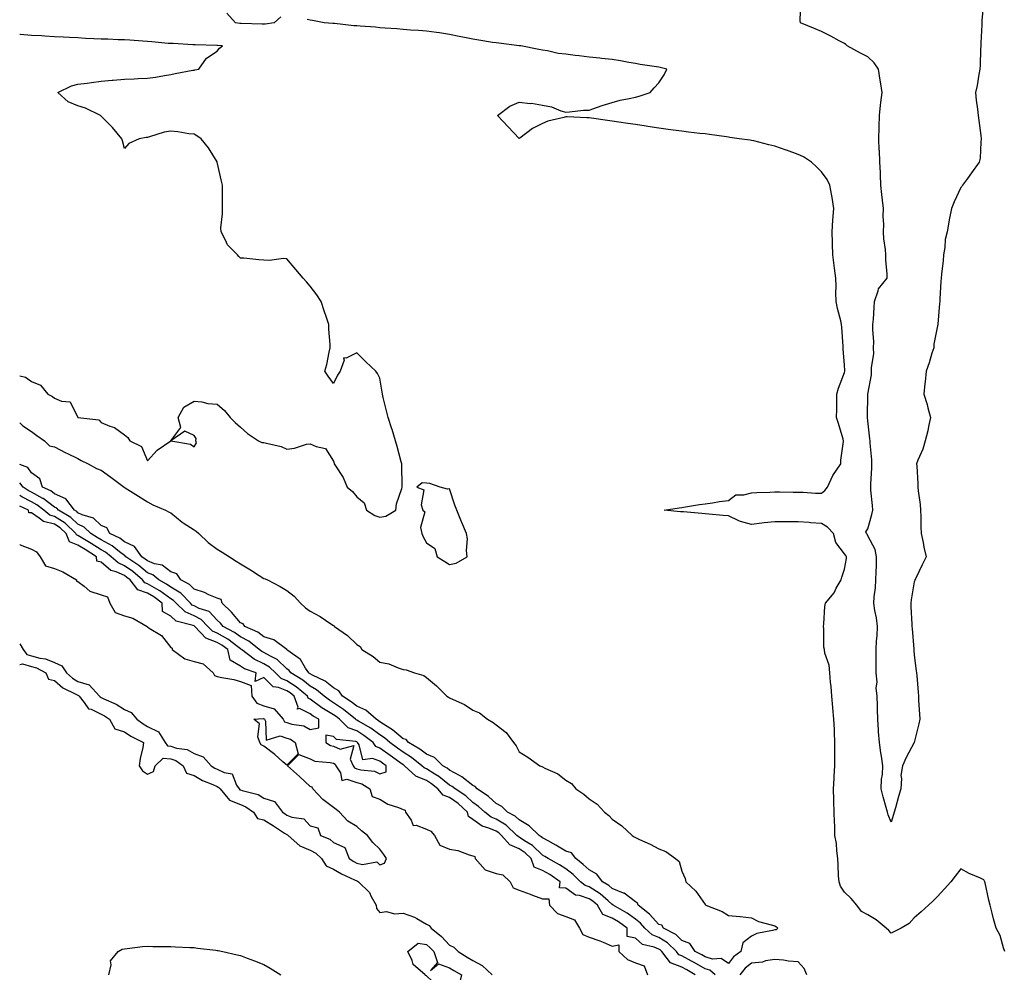
# Model space of a CAD drawing. Units: inches. Extents: x 942083 to 944723, y 7282058 to 7284698.
# Drawn here: x 942083 to 942507, y 7283603 to 7284013 of the extents above; entities that cross this region are included whole.
import ezdxf

# ---------------------------------------------------------------- set-up
doc = ezdxf.new("R2010")
doc.units = ezdxf.units.IN
doc.header["$MEASUREMENT"] = 0
doc.layers.add('Contour_94207282', color=7, linetype='Continuous', true_color=0x593ebd)

msp = doc.modelspace()

# ---------------------------------------------------------------- linework, layer by layer
at = {"layer": 'Contour_94207282'}
for points in [[(942498.02, 7284021.89, 3214), (942497.17, 7284012.8, 3214), (942497.11, 7284011.92, 3214), (942497.07, 7284010.94, 3214), (942496.69, 7284003.28, 3214), (942496.65, 7284001.92, 3214), (942496.54, 7284000.41, 3214), (942496.37, 7283993.6, 3214), (942496.23, 7283991.92, 3214), (942495.77, 7283989.64, 3214), (942495.11, 7283984.86, 3214), (942494.42, 7283981.92, 3214), (942494.67, 7283978.54, 3214), (942495.32, 7283974.65, 3214), (942495.57, 7283971.92, 3214), (942495.88, 7283969.75, 3214), (942496.7, 7283963.27, 3214), (942496.89, 7283961.92, 3214), (942496.67, 7283960.54, 3214), (942496.36, 7283953.61, 3214), (942495.99, 7283951.92, 3214), (942492.74, 7283947.23, 3214), (942490.96, 7283944.83, 3214), (942488.83, 7283941.92, 3214), (942488.52, 7283941.45, 3214), (942488.05, 7283940.95, 3214), (942485.16, 7283934.81, 3214), (942484.05, 7283931.92, 3214), (942483.12, 7283926.99, 3214), (942483.09, 7283926.88, 3214), (942482.22, 7283921.92, 3214), (942481.36, 7283918.61, 3214), (942481.25, 7283915.12, 3214), (942480.69, 7283911.92, 3214), (942480.47, 7283909.5, 3214), (942479.78, 7283903.65, 3214), (942479.62, 7283901.92, 3214), (942479.52, 7283900.45, 3214), (942479.09, 7283892.96, 3214), (942479.02, 7283891.92, 3214), (942478.96, 7283891.01, 3214), (942478.2, 7283882.07, 3214), (942478.19, 7283881.92, 3214), (942478.17, 7283881.8, 3214), (942478.05, 7283881.38, 3214), (942476.53, 7283873.44, 3214), (942476.45, 7283871.92, 3214), (942475.67, 7283869.54, 3214), (942474.51, 7283865.46, 3214), (942473.19, 7283861.92, 3214), (942472.75, 7283857.22, 3214), (942472.66, 7283856.53, 3214), (942472.2, 7283851.92, 3214), (942473.58, 7283847.45, 3214), (942473.86, 7283846.11, 3214), (942474.97, 7283841.92, 3214), (942474.12, 7283837.99, 3214), (942473.84, 7283836.13, 3214), (942472.75, 7283831.92, 3214), (942471.67, 7283828.3, 3214), (942469.63, 7283823.5, 3214), (942469.07, 7283821.92, 3214), (942469.08, 7283820.89, 3214), (942469.57, 7283813.44, 3214), (942469.59, 7283811.92, 3214), (942469.71, 7283810.26, 3214), (942470.62, 7283804.49, 3214), (942470.76, 7283801.92, 3214), (942470.86, 7283799.11, 3214), (942470.94, 7283794.81, 3214), (942471.06, 7283791.92, 3214), (942471.86, 7283788.11, 3214), (942472.15, 7283786.02, 3214), (942473.17, 7283781.92, 3214), (942471.49, 7283778.48, 3214), (942468.53, 7283772.4, 3214), (942468.29, 7283771.92, 3214), (942468.26, 7283771.71, 3214), (942468.05, 7283771.13, 3214), (942466.65, 7283763.32, 3214), (942466.52, 7283761.92, 3214), (942466.51, 7283760.38, 3214), (942467.06, 7283752.91, 3214), (942467.05, 7283751.92, 3214), (942467.1, 7283750.97, 3214), (942467.85, 7283742.12, 3214), (942467.86, 7283741.92, 3214), (942467.86, 7283741.73, 3214), (942468.05, 7283739.52, 3214), (942468.92, 7283732.79, 3214), (942469.04, 7283731.92, 3214), (942469.12, 7283730.85, 3214), (942469.68, 7283723.55, 3214), (942469.81, 7283721.92, 3214), (942469.91, 7283720.06, 3214), (942470.32, 7283714.19, 3214), (942470.43, 7283711.92, 3214), (942470.02, 7283709.95, 3214), (942468.05, 7283701.92, 3214), (942464.54, 7283695.43, 3214), (942463.04, 7283691.92, 3214), (942462.29, 7283687.68, 3214), (942462.58, 7283686.45, 3214), (942462.2, 7283681.92, 3214), (942461.27, 7283678.7, 3214), (942459.93, 7283673.8, 3214), (942459.41, 7283671.92, 3214), (942459.08, 7283670.89, 3214), (942458.05, 7283667.62, 3214), (942456.86, 7283670.73, 3214), (942456.58, 7283671.92, 3214), (942456.01, 7283673.96, 3214), (942454.68, 7283678.55, 3214), (942453.77, 7283681.92, 3214), (942453.88, 7283686.09, 3214), (942454.34, 7283688.21, 3214), (942454.48, 7283691.92, 3214), (942453.9, 7283696.07, 3214), (942453.59, 7283697.46, 3214), (942453.07, 7283701.92, 3214), (942452.71, 7283706.58, 3214), (942452.66, 7283707.31, 3214), (942452.3, 7283711.92, 3214), (942452.22, 7283716.09, 3214), (942452.23, 7283717.74, 3214), (942452.14, 7283721.92, 3214), (942451.59, 7283725.46, 3214), (942452.03, 7283727.94, 3214), (942451.7, 7283731.92, 3214), (942451.67, 7283735.54, 3214), (942451.65, 7283738.32, 3214), (942451.63, 7283741.92, 3214), (942451.85, 7283745.72, 3214), (942452.06, 7283747.91, 3214), (942452.28, 7283751.92, 3214), (942451.79, 7283755.66, 3214), (942451.14, 7283758.83, 3214), (942450.69, 7283761.92, 3214), (942450.85, 7283764.72, 3214), (942451.36, 7283768.61, 3214), (942451.54, 7283771.92, 3214), (942451.59, 7283775.46, 3214), (942451.8, 7283778.17, 3214), (942451.85, 7283781.92, 3214), (942451.16, 7283785.03, 3214), (942448.05, 7283790.99, 3214), (942447.75, 7283791.62, 3214), (942447.53, 7283791.92, 3214), (942447.24, 7283792.73, 3214), (942448.05, 7283793.92, 3214), (942449.85, 7283800.12, 3214), (942450.17, 7283801.92, 3214), (942450.13, 7283804, 3214), (942449.31, 7283810.66, 3214), (942449.28, 7283811.92, 3214), (942449.33, 7283813.2, 3214), (942449.78, 7283820.19, 3214), (942449.84, 7283821.92, 3214), (942449.75, 7283823.62, 3214), (942449.06, 7283830.91, 3214), (942449, 7283831.92, 3214), (942448.88, 7283832.75, 3214), (942448.05, 7283840.45, 3214), (942447.97, 7283841.84, 3214), (942447.96, 7283841.92, 3214), (942447.96, 7283842.01, 3214), (942448.04, 7283851.91, 3214), (942448.04, 7283851.93, 3214), (942448.05, 7283852, 3214), (942449.63, 7283860.34, 3214), (942449.68, 7283861.92, 3214), (942449.63, 7283863.5, 3214), (942450.6, 7283869.37, 3214), (942450.54, 7283871.92, 3214), (942450.57, 7283874.44, 3214), (942450.22, 7283879.75, 3214), (942450.25, 7283881.92, 3214), (942450.43, 7283884.3, 3214), (942450.72, 7283889.25, 3214), (942450.93, 7283891.92, 3214), (942452.55, 7283896.42, 3214), (942452.66, 7283897.31, 3214), (942456.42, 7283901.92, 3214), (942456.37, 7283903.6, 3214), (942455.87, 7283909.74, 3214), (942455.81, 7283911.92, 3214), (942455.66, 7283914.31, 3214), (942454.98, 7283918.85, 3214), (942454.83, 7283921.92, 3214), (942454.89, 7283925.08, 3214), (942454.71, 7283928.58, 3214), (942454.78, 7283931.92, 3214), (942454.44, 7283935.53, 3214), (942454.04, 7283937.91, 3214), (942453.71, 7283941.92, 3214), (942453.51, 7283946.46, 3214), (942453.47, 7283947.34, 3214), (942453.26, 7283951.92, 3214), (942453.01, 7283956.88, 3214), (942453, 7283956.97, 3214), (942452.73, 7283961.92, 3214), (942452.87, 7283966.74, 3214), (942452.88, 7283967.09, 3214), (942453.03, 7283971.92, 3214), (942453.55, 7283976.42, 3214), (942453.71, 7283977.58, 3214), (942454.23, 7283981.92, 3214), (942453.49, 7283986.48, 3214), (942453.36, 7283987.23, 3214), (942452.61, 7283991.92, 3214), (942450.8, 7283994.67, 3214), (942448.05, 7283997.24, 3214), (942444.95, 7283998.82, 3214), (942439.12, 7284001.92, 3214), (942438.63, 7284002.5, 3214), (942438.05, 7284003, 3214), (942435.79, 7284004.18, 3214), (942432.2, 7284006.07, 3214), (942428.05, 7284008.11, 3214), (942425.4, 7284009.27, 3214), (942419.02, 7284011.92, 3214), (942418.97, 7284012.84, 3214), (942419.28, 7284020.69, 3214)], [(942195.47, 7284014.5, 3215), (942192.48, 7284011.92, 3215), (942188.68, 7284011.29, 3215), (942188.05, 7284011.27, 3215), (942187.42, 7284011.29, 3215), (942178.37, 7284011.6, 3215), (942178.05, 7284011.61, 3215), (942177.77, 7284011.64, 3215), (942175.89, 7284011.92, 3215), (942172.19, 7284016.06, 3215)], [(942507.07, 7283611.92, 3215), (942506.46, 7283613.51, 3215), (942504.96, 7283618.83, 3215), (942503.28, 7283621.92, 3215), (942502.14, 7283626.01, 3215), (942501.59, 7283628.38, 3215), (942500.67, 7283631.92, 3215), (942500.12, 7283633.99, 3215), (942498.5, 7283641.47, 3215), (942498.39, 7283641.92, 3215), (942498.3, 7283642.17, 3215), (942498.05, 7283642.74, 3215), (942496.5, 7283643.47, 3215), (942491.63, 7283645.5, 3215), (942488.05, 7283647.56, 3215), (942485.63, 7283644.34, 3215), (942483.77, 7283641.92, 3215), (942481.1, 7283638.87, 3215), (942478.05, 7283635.68, 3215), (942476.2, 7283633.77, 3215), (942474.21, 7283631.92, 3215), (942471, 7283628.97, 3215), (942468.05, 7283626.43, 3215), (942465.91, 7283624.06, 3215), (942462.34, 7283621.92, 3215), (942459.48, 7283620.49, 3215), (942458.05, 7283619.86, 3215), (942457.08, 7283620.95, 3215), (942455.94, 7283621.92, 3215), (942451.65, 7283625.52, 3215), (942448.05, 7283627.76, 3215), (942445.35, 7283629.22, 3215), (942443.31, 7283631.92, 3215), (942440.87, 7283634.74, 3215), (942438.05, 7283637.52, 3215), (942436.23, 7283640.1, 3215), (942435.65, 7283641.92, 3215), (942435.49, 7283644.48, 3215), (942435.33, 7283649.2, 3215), (942435.15, 7283651.92, 3215), (942434.67, 7283655.3, 3215), (942434.54, 7283658.41, 3215), (942433.92, 7283661.92, 3215), (942433.81, 7283666.16, 3215), (942433.73, 7283667.6, 3215), (942433.63, 7283671.92, 3215), (942433.48, 7283676.49, 3215), (942433.44, 7283677.31, 3215), (942433.3, 7283681.92, 3215), (942433.59, 7283686.38, 3215), (942433.62, 7283687.49, 3215), (942433.89, 7283691.92, 3215), (942433.89, 7283696.08, 3215), (942433.91, 7283697.78, 3215), (942433.91, 7283701.92, 3215), (942433.67, 7283706.3, 3215), (942433.65, 7283707.52, 3215), (942433.38, 7283711.92, 3215), (942433.02, 7283716.89, 3215), (942433.01, 7283716.96, 3215), (942432.6, 7283721.92, 3215), (942432.21, 7283726.08, 3215), (942432.05, 7283727.92, 3215), (942431.67, 7283731.92, 3215), (942431.4, 7283735.27, 3215), (942429.55, 7283740.42, 3215), (942429.35, 7283741.92, 3215), (942429.16, 7283743.03, 3215), (942429.14, 7283750.83, 3215), (942429.01, 7283751.92, 3215), (942429.16, 7283753.03, 3215), (942429.53, 7283760.44, 3215), (942429.78, 7283761.92, 3215), (942433.52, 7283766.45, 3215), (942434.5, 7283768.37, 3215), (942436.56, 7283771.92, 3215), (942436.89, 7283773.08, 3215), (942438.05, 7283776.59, 3215), (942438.82, 7283781.15, 3215), (942438.92, 7283781.92, 3215), (942438.61, 7283782.48, 3215), (942438.05, 7283783.24, 3215), (942434.22, 7283788.09, 3215), (942433.26, 7283791.92, 3215), (942430.76, 7283794.63, 3215), (942428.05, 7283796.23, 3215), (942423.37, 7283796.6, 3215), (942422.79, 7283796.66, 3215), (942418.05, 7283797.01, 3215), (942413.12, 7283796.99, 3215), (942412.97, 7283797, 3215), (942408.05, 7283796.97, 3215), (942403.39, 7283796.58, 3215), (942402.46, 7283796.33, 3215), (942398.05, 7283795.82, 3215), (942393.18, 7283797.05, 3215), (942392.51, 7283797.46, 3215), (942388.05, 7283799.52, 3215), (942385.82, 7283799.69, 3215), (942379.64, 7283800.33, 3215), (942378.05, 7283800.46, 3215), (942376.67, 7283800.54, 3215), (942368.72, 7283801.25, 3215), (942368.05, 7283801.29, 3215), (942367.46, 7283801.33, 3215), (942360.34, 7283801.92, 3215), (942366.91, 7283803.06, 3215), (942368.05, 7283803.19, 3215), (942369.51, 7283803.38, 3215), (942375.55, 7283804.42, 3215), (942378.05, 7283804.69, 3215), (942381.27, 7283805.14, 3215), (942384.26, 7283805.71, 3215), (942388.05, 7283806.19, 3215), (942391.31, 7283808.66, 3215), (942394.68, 7283808.55, 3215), (942398.05, 7283809.52, 3215), (942400.33, 7283809.64, 3215), (942405.89, 7283809.76, 3215), (942408.05, 7283809.87, 3215), (942410.04, 7283809.93, 3215), (942415.87, 7283809.74, 3215), (942418.05, 7283809.79, 3215), (942420.2, 7283809.77, 3215), (942425.51, 7283809.38, 3215), (942428.05, 7283809.36, 3215), (942429.54, 7283810.43, 3215), (942430.72, 7283811.92, 3215), (942432.99, 7283816.86, 3215), (942433.02, 7283816.95, 3215), (942436.48, 7283821.92, 3215), (942436.46, 7283823.51, 3215), (942437.64, 7283831.51, 3215), (942437.64, 7283831.92, 3215), (942437.45, 7283832.52, 3215), (942435.47, 7283839.34, 3215), (942434.64, 7283841.92, 3215), (942434.68, 7283845.29, 3215), (942434.69, 7283848.56, 3215), (942434.73, 7283851.92, 3215), (942435.5, 7283854.47, 3215), (942438.05, 7283861.23, 3215), (942438.14, 7283861.83, 3215), (942438.15, 7283861.92, 3215), (942438.16, 7283862.03, 3215), (942438.05, 7283864.6, 3215), (942437.46, 7283871.33, 3215), (942437.5, 7283871.92, 3215), (942437.44, 7283872.53, 3215), (942436.89, 7283880.76, 3215), (942436.76, 7283881.92, 3215), (942436.41, 7283883.56, 3215), (942434.99, 7283888.86, 3215), (942434.42, 7283891.92, 3215), (942434.34, 7283895.63, 3215), (942434.43, 7283898.3, 3215), (942434.34, 7283901.92, 3215), (942433.73, 7283906.24, 3215), (942433.5, 7283907.37, 3215), (942432.95, 7283911.92, 3215), (942432.84, 7283916.71, 3215), (942432.78, 7283917.19, 3215), (942432.65, 7283921.92, 3215), (942433.05, 7283926.92, 3215), (942433.46, 7283931.92, 3215), (942432.72, 7283936.59, 3215), (942432.55, 7283937.42, 3215), (942431.76, 7283941.92, 3215), (942430.56, 7283944.43, 3215), (942428.05, 7283947.75, 3215), (942426, 7283949.87, 3215), (942423.77, 7283951.92, 3215), (942420.34, 7283954.21, 3215), (942418.05, 7283955.2, 3215), (942413.12, 7283956.99, 3215), (942412.92, 7283957.05, 3215), (942408.05, 7283958.77, 3215), (942405.46, 7283959.33, 3215), (942398.97, 7283961, 3215), (942398.05, 7283961.22, 3215), (942397.42, 7283961.3, 3215), (942392.66, 7283961.92, 3215), (942388.68, 7283962.55, 3215), (942388.05, 7283962.59, 3215), (942387.26, 7283962.71, 3215), (942379.86, 7283963.73, 3215), (942378.05, 7283963.99, 3215), (942375.7, 7283964.27, 3215), (942370.93, 7283964.8, 3215), (942368.05, 7283965.17, 3215), (942364.29, 7283965.68, 3215), (942362.09, 7283965.96, 3215), (942358.05, 7283966.5, 3215), (942353.37, 7283967.24, 3215), (942352.64, 7283967.33, 3215), (942348.05, 7283968.01, 3215), (942344.69, 7283968.56, 3215), (942340.85, 7283969.12, 3215), (942338.05, 7283969.57, 3215), (942335.98, 7283969.85, 3215), (942329.17, 7283970.8, 3215), (942328.05, 7283970.95, 3215), (942327.1, 7283970.97, 3215), (942318.62, 7283971.35, 3215), (942318.05, 7283971.37, 3215), (942317.22, 7283971.09, 3215), (942310.39, 7283969.58, 3215), (942308.05, 7283968.44, 3215), (942303.68, 7283966.29, 3215), (942298.26, 7283962.13, 3215), (942298.05, 7283961.98, 3215), (942293.25, 7283967.12, 3215), (942288.69, 7283971.92, 3215), (942294.01, 7283975.96, 3215), (942298.05, 7283977.76, 3215), (942302.78, 7283977.19, 3215), (942303.35, 7283977.22, 3215), (942308.05, 7283976.36, 3215), (942311.84, 7283975.71, 3215), (942315.98, 7283973.99, 3215), (942318.05, 7283973.44, 3215), (942319.64, 7283973.51, 3215), (942325.74, 7283974.23, 3215), (942328.05, 7283974.31, 3215), (942331.65, 7283975.52, 3215), (942333.74, 7283976.23, 3215), (942338.05, 7283977.62, 3215), (942341.43, 7283978.54, 3215), (942345.39, 7283979.26, 3215), (942348.05, 7283979.9, 3215), (942349.62, 7283980.35, 3215), (942354.32, 7283981.92, 3215), (942356.06, 7283983.91, 3215), (942358.05, 7283985.98, 3215), (942360.45, 7283989.52, 3215), (942361.56, 7283991.92, 3215), (942358.73, 7283992.6, 3215), (942358.05, 7283992.74, 3215), (942357.03, 7283992.94, 3215), (942350.07, 7283993.94, 3215), (942348.05, 7283994.37, 3215), (942345.15, 7283994.82, 3215), (942341.65, 7283995.52, 3215), (942338.05, 7283996.01, 3215), (942333.45, 7283996.52, 3215), (942332.71, 7283996.58, 3215), (942328.05, 7283997.13, 3215), (942323.76, 7283997.63, 3215), (942322.15, 7283997.82, 3215), (942318.05, 7283998.31, 3215), (942314.84, 7283998.71, 3215), (942310.21, 7283999.76, 3215), (942308.05, 7284000.07, 3215), (942306.52, 7284000.39, 3215), (942298.65, 7284001.92, 3215), (942298.12, 7284001.99, 3215), (942298.05, 7284002, 3215), (942297.96, 7284002.01, 3215), (942289.2, 7284003.07, 3215), (942288.05, 7284003.19, 3215), (942286.56, 7284003.41, 3215), (942280.58, 7284004.45, 3215), (942278.05, 7284004.81, 3215), (942274.44, 7284005.53, 3215), (942272.15, 7284006.02, 3215), (942268.05, 7284006.81, 3215), (942263.63, 7284007.5, 3215), (942262.34, 7284007.63, 3215), (942258.05, 7284008.25, 3215), (942254.7, 7284008.57, 3215), (942251.21, 7284008.76, 3215), (942248.05, 7284009.04, 3215), (942245.38, 7284009.25, 3215), (942240.37, 7284009.6, 3215), (942238.05, 7284009.77, 3215), (942236.09, 7284009.96, 3215), (942229.58, 7284010.39, 3215), (942228.05, 7284010.52, 3215), (942226.77, 7284010.64, 3215), (942218.43, 7284011.54, 3215), (942218.05, 7284011.57, 3215), (942217.74, 7284011.61, 3215), (942214.09, 7284011.92, 3215), (942208.97, 7284012.84, 3215), (942208.05, 7284013.02, 3215), (942206.68, 7284013.29, 3215)], [(942083, 7283859.78, 3216), (942085.46, 7283859.33, 3216), (942088.05, 7283857.36, 3216), (942091.92, 7283855.79, 3216), (942095.16, 7283851.92, 3216), (942097.09, 7283850.96, 3216), (942098.05, 7283850.24, 3216), (942101.06, 7283848.91, 3216), (942104.73, 7283848.6, 3216), (942108.02, 7283841.95, 3216), (942108.06, 7283841.91, 3216), (942117.08, 7283840.95, 3216), (942118.05, 7283839.76, 3216), (942121.83, 7283838.14, 3216), (942123.74, 7283837.61, 3216), (942128.05, 7283834.4, 3216), (942129.48, 7283833.35, 3216), (942130.39, 7283831.92, 3216), (942135.5, 7283829.37, 3216), (942138.05, 7283823.2, 3216), (942142.13, 7283827.84, 3216), (942148.05, 7283831.92, 3216), (942156.48, 7283830.35, 3216), (942158.05, 7283829.31, 3216), (942159.04, 7283830.93, 3216), (942158.83, 7283831.92, 3216), (942158.93, 7283832.8, 3216), (942158.05, 7283834.11, 3216), (942154.02, 7283835.95, 3216), (942148.05, 7283831.92, 3216), (942152.42, 7283837.55, 3216), (942151.18, 7283841.92, 3216), (942153.59, 7283846.38, 3216), (942158.05, 7283848.89, 3216), (942161.36, 7283848.61, 3216), (942164.01, 7283847.88, 3216), (942168.05, 7283847.64, 3216), (942171.11, 7283844.98, 3216), (942173.63, 7283841.92, 3216), (942175.81, 7283839.68, 3216), (942178.05, 7283837.76, 3216), (942181.11, 7283834.98, 3216), (942185.79, 7283831.92, 3216), (942187.26, 7283831.13, 3216), (942188.05, 7283831.14, 3216), (942189.18, 7283830.79, 3216), (942195.48, 7283829.35, 3216), (942198.05, 7283828.32, 3216), (942201.34, 7283828.63, 3216), (942206.49, 7283830.36, 3216), (942208.05, 7283830.59, 3216), (942210.61, 7283829.36, 3216), (942214.68, 7283828.55, 3216), (942218.05, 7283823.07, 3216), (942218.37, 7283822.24, 3216), (942218.39, 7283821.92, 3216), (942218.88, 7283821.09, 3216), (942222.19, 7283816.06, 3216), (942223.95, 7283811.92, 3216), (942226.23, 7283810.1, 3216), (942228.05, 7283807.69, 3216), (942231.26, 7283805.13, 3216), (942232.34, 7283801.92, 3216), (942235.86, 7283799.73, 3216), (942238.05, 7283798.92, 3216), (942240.54, 7283799.43, 3216), (942244.96, 7283801.92, 3216), (942245.24, 7283804.73, 3216), (942247.52, 7283811.39, 3216), (942247.61, 7283811.92, 3216), (942247.58, 7283812.39, 3216), (942247.47, 7283821.34, 3216), (942247.44, 7283821.92, 3216), (942247.22, 7283822.75, 3216), (942245.5, 7283829.37, 3216), (942244.8, 7283831.92, 3216), (942243.29, 7283836.68, 3216), (942243.19, 7283837.06, 3216), (942241.59, 7283841.92, 3216), (942240.9, 7283844.77, 3216), (942239.51, 7283850.46, 3216), (942239.14, 7283851.92, 3216), (942238.99, 7283852.86, 3216), (942238.05, 7283858.8, 3216), (942237.03, 7283860.9, 3216), (942236.26, 7283861.92, 3216), (942232.03, 7283865.9, 3216), (942228.05, 7283869.8, 3216), (942223.58, 7283867.45, 3216), (942222.32, 7283867.65, 3216), (942222.68, 7283866.55, 3216), (942220.93, 7283861.92, 3216), (942219.77, 7283860.2, 3216), (942218.05, 7283856.54, 3216), (942215.81, 7283859.68, 3216), (942214.3, 7283861.92, 3216), (942215.21, 7283864.76, 3216), (942216.17, 7283870.04, 3216), (942216.66, 7283871.92, 3216), (942216.67, 7283873.3, 3216), (942216.02, 7283879.89, 3216), (942216.02, 7283881.92, 3216), (942215.02, 7283884.95, 3216), (942213.99, 7283887.86, 3216), (942212.79, 7283891.92, 3216), (942210.92, 7283894.79, 3216), (942208.05, 7283898.4, 3216), (942206.41, 7283900.28, 3216), (942205.01, 7283901.92, 3216), (942201.8, 7283905.67, 3216), (942198.05, 7283910.25, 3216), (942196.55, 7283910.42, 3216), (942190.52, 7283909.45, 3216), (942188.05, 7283909.63, 3216), (942185.87, 7283909.74, 3216), (942179.51, 7283910.46, 3216), (942178.05, 7283910.56, 3216), (942177.34, 7283911.21, 3216), (942176.75, 7283911.92, 3216), (942172.45, 7283916.32, 3216), (942171.65, 7283918.32, 3216), (942169.72, 7283921.92, 3216), (942169.64, 7283923.51, 3216), (942170.36, 7283929.61, 3216), (942170.29, 7283931.92, 3216), (942170.26, 7283934.13, 3216), (942170.31, 7283939.66, 3216), (942170.28, 7283941.92, 3216), (942169.86, 7283943.73, 3216), (942168.05, 7283951.81, 3216), (942168.03, 7283951.9, 3216), (942167.98, 7283951.99, 3216), (942164.2, 7283958.07, 3216), (942161.17, 7283961.92, 3216), (942159.29, 7283963.16, 3216), (942158.05, 7283963.85, 3216), (942155.84, 7283964.13, 3216), (942151.02, 7283964.89, 3216), (942148.05, 7283965.23, 3216), (942145.23, 7283964.74, 3216), (942138.86, 7283962.73, 3216), (942138.05, 7283962.55, 3216), (942137.45, 7283962.52, 3216), (942134.43, 7283961.92, 3216), (942130.04, 7283959.93, 3216), (942128.05, 7283957.7, 3216), (942127.2, 7283961.07, 3216), (942126.95, 7283961.92, 3216), (942122.88, 7283966.75, 3216), (942118.05, 7283971.73, 3216), (942117.93, 7283971.8, 3216), (942117.72, 7283971.92, 3216), (942111.27, 7283975.14, 3216), (942108.05, 7283976.12, 3216), (942103.92, 7283977.79, 3216), (942099.48, 7283981.92, 3216), (942105.31, 7283984.66, 3216), (942108.05, 7283985.43, 3216), (942112.06, 7283985.93, 3216), (942113.85, 7283986.12, 3216), (942118.05, 7283986.67, 3216), (942122.85, 7283987.12, 3216), (942123.27, 7283987.14, 3216), (942128.05, 7283987.58, 3216), (942132.23, 7283987.74, 3216), (942134.01, 7283987.88, 3216), (942138.05, 7283988.04, 3216), (942141.46, 7283988.51, 3216), (942145.37, 7283989.24, 3216), (942148.05, 7283989.64, 3216), (942149.98, 7283989.99, 3216), (942157.56, 7283991.43, 3216), (942158.05, 7283991.52, 3216), (942158.39, 7283991.58, 3216), (942160.13, 7283991.92, 3216), (942163.38, 7283996.59, 3216), (942168.05, 7283999.69, 3216), (942168.99, 7284000.98, 3216), (942170.31, 7284001.92, 3216), (942168.21, 7284002.08, 3216), (942168.05, 7284002.1, 3216), (942167.87, 7284002.1, 3216), (942158.48, 7284002.35, 3216), (942158.05, 7284002.35, 3216), (942157.58, 7284002.39, 3216), (942149.03, 7284002.9, 3216), (942148.05, 7284002.99, 3216), (942146.95, 7284003.02, 3216), (942139.85, 7284003.72, 3216), (942138.05, 7284003.76, 3216), (942136.02, 7284003.95, 3216), (942130.47, 7284004.34, 3216), (942128.05, 7284004.58, 3216), (942125.38, 7284004.59, 3216), (942120.94, 7284004.81, 3216), (942118.05, 7284004.82, 3216), (942114.96, 7284005.01, 3216), (942111.28, 7284005.15, 3216), (942108.05, 7284005.36, 3216), (942104.4, 7284005.57, 3216), (942101.81, 7284005.68, 3216), (942098.05, 7284005.9, 3216), (942093.83, 7284006.14, 3216), (942092.36, 7284006.23, 3216), (942088.05, 7284006.47, 3216), (942083.16, 7284006.81, 3216), (942083, 7284006.81, 3216)], [(942083, 7283839.59, 3215), (942084.4, 7283838.27, 3215), (942088.05, 7283835.8, 3215), (942090.32, 7283834.19, 3215), (942093.72, 7283831.92, 3215), (942095.81, 7283829.68, 3215), (942098.05, 7283829.23, 3215), (942102.87, 7283826.74, 3215), (942103.53, 7283826.44, 3215), (942108.05, 7283824.27, 3215), (942109.51, 7283823.38, 3215), (942112.53, 7283821.92, 3215), (942116.13, 7283820, 3215), (942118.05, 7283819.25, 3215), (942122.28, 7283816.15, 3215), (942127.92, 7283811.92, 3215), (942127.97, 7283811.84, 3215), (942128.05, 7283811.79, 3215), (942128.38, 7283811.59, 3215), (942134.1, 7283807.97, 3215), (942138.05, 7283805.57, 3215), (942140.37, 7283804.24, 3215), (942145.69, 7283801.92, 3215), (942147.29, 7283801.16, 3215), (942148.05, 7283800.79, 3215), (942152.95, 7283796.82, 3215), (942153.43, 7283796.54, 3215), (942158.05, 7283793.54, 3215), (942159.03, 7283792.9, 3215), (942160.1, 7283791.92, 3215), (942164.19, 7283788.06, 3215), (942168.05, 7283785.22, 3215), (942170.09, 7283783.96, 3215), (942173.33, 7283781.92, 3215), (942176.2, 7283780.07, 3215), (942178.05, 7283778.92, 3215), (942182.37, 7283776.24, 3215), (942186.12, 7283773.85, 3215), (942188.05, 7283772.63, 3215), (942188.6, 7283772.47, 3215), (942189.69, 7283771.92, 3215), (942195.18, 7283769.05, 3215), (942198.05, 7283767.4, 3215), (942201.07, 7283764.94, 3215), (942203.87, 7283761.92, 3215), (942206.06, 7283759.93, 3215), (942208.05, 7283758.56, 3215), (942212.27, 7283756.14, 3215), (942216.94, 7283753.03, 3215), (942218.05, 7283752.31, 3215), (942218.32, 7283752.19, 3215), (942218.52, 7283751.92, 3215), (942224.13, 7283748, 3215), (942228.05, 7283744.15, 3215), (942229.48, 7283743.35, 3215), (942230.2, 7283741.92, 3215), (942235.1, 7283738.97, 3215), (942238.05, 7283736.52, 3215), (942241.89, 7283735.76, 3215), (942245.94, 7283734.03, 3215), (942248.05, 7283733.41, 3215), (942249.36, 7283733.23, 3215), (942252.95, 7283731.92, 3215), (942256.99, 7283730.86, 3215), (942258.05, 7283729.92, 3215), (942262.42, 7283726.29, 3215), (942266.82, 7283721.92, 3215), (942267.6, 7283721.47, 3215), (942268.05, 7283721.17, 3215), (942269.58, 7283720.39, 3215), (942274.41, 7283718.28, 3215), (942278.05, 7283715.82, 3215), (942280.91, 7283714.78, 3215), (942284.38, 7283711.92, 3215), (942286.73, 7283710.6, 3215), (942288.05, 7283709.59, 3215), (942292.35, 7283706.22, 3215), (942295.52, 7283701.92, 3215), (942296.66, 7283700.53, 3215), (942298.05, 7283697.96, 3215), (942301.69, 7283695.56, 3215), (942306.83, 7283691.92, 3215), (942307.77, 7283691.64, 3215), (942308.05, 7283691.45, 3215), (942309.06, 7283690.91, 3215), (942314.61, 7283688.48, 3215), (942318.05, 7283685.74, 3215), (942320.44, 7283684.31, 3215), (942322.42, 7283681.92, 3215), (942325.88, 7283679.75, 3215), (942328.05, 7283677.63, 3215), (942331.56, 7283675.43, 3215), (942334.7, 7283671.92, 3215), (942336.6, 7283670.47, 3215), (942338.05, 7283668.96, 3215), (942342.21, 7283666.08, 3215), (942346.63, 7283661.92, 3215), (942347.51, 7283661.38, 3215), (942348.05, 7283660.99, 3215), (942349.81, 7283660.16, 3215), (942354.31, 7283658.18, 3215), (942358.05, 7283656.21, 3215), (942361.1, 7283654.97, 3215), (942365.21, 7283651.92, 3215), (942366.83, 7283650.7, 3215), (942368.05, 7283646.55, 3215), (942369.5, 7283643.37, 3215), (942369.79, 7283641.92, 3215), (942374.08, 7283637.95, 3215), (942378.05, 7283632.14, 3215), (942378.21, 7283632.08, 3215), (942378.39, 7283631.92, 3215), (942385.35, 7283629.22, 3215), (942388.05, 7283627.49, 3215), (942393.02, 7283626.95, 3215), (942393.07, 7283626.94, 3215), (942398.05, 7283626.37, 3215), (942401.05, 7283624.92, 3215), (942406.49, 7283623.48, 3215), (942408.05, 7283622.93, 3215), (942408.73, 7283622.6, 3215), (942409.39, 7283621.92, 3215), (942408.64, 7283621.33, 3215), (942408.05, 7283621.26, 3215), (942407.05, 7283620.92, 3215), (942400.31, 7283619.66, 3215), (942398.05, 7283618.48, 3215), (942394.32, 7283615.65, 3215), (942393.39, 7283611.92, 3215), (942390.27, 7283609.7, 3215), (942388.05, 7283606.79, 3215)], [(942388.05, 7283606.79, 3215), (942384.99, 7283608.86, 3215), (942381.27, 7283608.7, 3215), (942378.05, 7283609.57, 3215), (942376.57, 7283610.44, 3215), (942373.78, 7283611.92, 3215), (942371.49, 7283615.36, 3215), (942368.05, 7283616.66, 3215), (942365.35, 7283619.22, 3215), (942360.1, 7283621.92, 3215), (942359.4, 7283623.27, 3215), (942358.05, 7283623.59, 3215), (942354.13, 7283628, 3215), (942349.14, 7283631.92, 3215), (942348.88, 7283632.75, 3215), (942348.05, 7283633.27, 3215), (942343.12, 7283636.99, 3215), (942342.93, 7283637.04, 3215), (942338.05, 7283639.06, 3215), (942336.52, 7283640.39, 3215), (942333.87, 7283641.92, 3215), (942331.36, 7283645.23, 3215), (942328.05, 7283647.07, 3215), (942325.55, 7283649.42, 3215), (942322.34, 7283651.92, 3215), (942320.51, 7283654.38, 3215), (942318.05, 7283655.18, 3215), (942313.82, 7283657.69, 3215), (942310.44, 7283659.53, 3215), (942308.05, 7283660.86, 3215), (942307.51, 7283661.38, 3215), (942306.62, 7283661.92, 3215), (942302.24, 7283666.11, 3215), (942298.05, 7283668.61, 3215), (942296.32, 7283670.19, 3215), (942292.97, 7283671.92, 3215), (942290.57, 7283674.44, 3215), (942288.05, 7283675.69, 3215), (942284.84, 7283678.71, 3215), (942279.84, 7283681.92, 3215), (942279.11, 7283682.98, 3215), (942278.05, 7283683.37, 3215), (942273.35, 7283687.22, 3215), (942272.27, 7283687.7, 3215), (942268.05, 7283689.96, 3215), (942266.96, 7283690.83, 3215), (942265.08, 7283691.92, 3215), (942261.55, 7283695.42, 3215), (942258.05, 7283696.85, 3215), (942255.21, 7283699.08, 3215), (942250.34, 7283701.92, 3215), (942249.31, 7283703.18, 3215), (942248.05, 7283703.55, 3215), (942243.52, 7283707.39, 3215), (942241.1, 7283708.87, 3215), (942238.05, 7283710.88, 3215), (942237.45, 7283711.32, 3215), (942236.41, 7283711.92, 3215), (942231.92, 7283715.79, 3215), (942228.05, 7283717.58, 3215), (942225.63, 7283719.5, 3215), (942221.96, 7283721.92, 3215), (942220.34, 7283724.21, 3215), (942218.05, 7283725.41, 3215), (942214.44, 7283728.31, 3215), (942209.05, 7283730.92, 3215), (942208.05, 7283731.48, 3215), (942207.81, 7283731.68, 3215), (942207.42, 7283731.92, 3215), (942206, 7283733.97, 3215), (942203.82, 7283737.69, 3215), (942198.42, 7283741.55, 3215), (942198.05, 7283741.84, 3215), (942198.01, 7283741.88, 3215), (942197.92, 7283741.92, 3215), (942192.32, 7283746.19, 3215), (942188.05, 7283747.5, 3215), (942185.54, 7283749.41, 3215), (942179.92, 7283751.92, 3215), (942179.24, 7283753.11, 3215), (942178.05, 7283753.44, 3215), (942174.17, 7283758.04, 3215), (942170.17, 7283761.92, 3215), (942169.66, 7283763.53, 3215), (942168.05, 7283764.03, 3215), (942164.37, 7283765.6, 3215), (942162.6, 7283766.47, 3215), (942158.05, 7283768.02, 3215), (942156.14, 7283770.01, 3215), (942152.43, 7283771.92, 3215), (942150.67, 7283774.54, 3215), (942148.05, 7283775.47, 3215), (942144.37, 7283778.24, 3215), (942141.05, 7283778.92, 3215), (942138.05, 7283780.1, 3215), (942137.06, 7283780.93, 3215), (942135.57, 7283781.92, 3215), (942132.48, 7283786.35, 3215), (942128.05, 7283788.39, 3215), (942126.05, 7283789.92, 3215), (942121.78, 7283791.92, 3215), (942120.57, 7283794.44, 3215), (942118.05, 7283795.41, 3215), (942114.7, 7283798.57, 3215), (942109.96, 7283800.01, 3215), (942108.05, 7283800.91, 3215), (942107.53, 7283801.4, 3215), (942106.65, 7283801.92, 3215), (942102.93, 7283806.8, 3215), (942098.05, 7283809.02, 3215), (942096.4, 7283810.27, 3215), (942092.83, 7283811.92, 3215), (942091.64, 7283815.51, 3215), (942088.05, 7283818.13, 3215), (942086.46, 7283820.33, 3215), (942083, 7283821.65, 3215)], [(942382.4, 7283601.92, 3216), (942380, 7283603.87, 3216), (942378.05, 7283604.4, 3216), (942373.31, 7283607.18, 3216), (942372.19, 7283607.78, 3216), (942368.05, 7283610.05, 3216), (942366.67, 7283610.54, 3216), (942365.64, 7283611.92, 3216), (942361.78, 7283615.65, 3216), (942358.05, 7283617.9, 3216), (942355.23, 7283619.1, 3216), (942352.14, 7283621.92, 3216), (942350.2, 7283624.07, 3216), (942348.05, 7283625.82, 3216), (942344.51, 7283628.38, 3216), (942338.44, 7283631.92, 3216), (942338.23, 7283632.1, 3216), (942338.05, 7283632.17, 3216), (942336.25, 7283633.72, 3216), (942332.84, 7283636.71, 3216), (942328.05, 7283639.76, 3216), (942326.43, 7283640.3, 3216), (942324.43, 7283641.92, 3216), (942321.16, 7283645.03, 3216), (942318.05, 7283647.49, 3216), (942315.41, 7283649.28, 3216), (942310.51, 7283651.92, 3216), (942308.98, 7283652.85, 3216), (942308.05, 7283653.37, 3216), (942303.74, 7283657.61, 3216), (942300.31, 7283659.66, 3216), (942298.05, 7283661.16, 3216), (942297.52, 7283661.39, 3216), (942297.05, 7283661.92, 3216), (942292.4, 7283666.27, 3216), (942288.05, 7283668.87, 3216), (942285.92, 7283669.79, 3216), (942283.14, 7283671.92, 3216), (942280.52, 7283674.39, 3216), (942278.05, 7283676.1, 3216), (942275.05, 7283678.92, 3216), (942270.41, 7283681.92, 3216), (942269.14, 7283683.01, 3216), (942268.05, 7283683.6, 3216), (942263.42, 7283687.29, 3216), (942261.64, 7283688.33, 3216), (942258.05, 7283690.58, 3216), (942257.1, 7283690.97, 3216), (942256.06, 7283691.92, 3216), (942251.62, 7283695.49, 3216), (942248.05, 7283697.73, 3216), (942245.6, 7283699.47, 3216), (942242.33, 7283701.92, 3216), (942240.03, 7283703.9, 3216), (942238.05, 7283705.21, 3216), (942234.18, 7283708.05, 3216), (942228.84, 7283711.13, 3216), (942228.05, 7283711.62, 3216), (942227.83, 7283711.7, 3216), (942227.59, 7283711.92, 3216), (942222.31, 7283716.18, 3216), (942218.05, 7283719.09, 3216), (942216.29, 7283720.16, 3216), (942214, 7283721.92, 3216), (942210.76, 7283724.63, 3216), (942208.05, 7283726.15, 3216), (942204.86, 7283728.73, 3216), (942199.7, 7283731.92, 3216), (942199.03, 7283732.9, 3216), (942198.05, 7283733.67, 3216), (942193.84, 7283737.71, 3216), (942190.89, 7283739.08, 3216), (942188.05, 7283740.7, 3216), (942187.21, 7283741.08, 3216), (942186.13, 7283741.92, 3216), (942181.64, 7283745.51, 3216), (942178.05, 7283747.43, 3216), (942175.47, 7283749.34, 3216), (942170.59, 7283751.92, 3216), (942169.42, 7283753.29, 3216), (942168.05, 7283754.62, 3216), (942164.5, 7283758.37, 3216), (942160.31, 7283759.66, 3216), (942158.05, 7283760.78, 3216), (942157.26, 7283761.13, 3216), (942156.45, 7283761.92, 3216), (942152.31, 7283766.18, 3216), (942148.05, 7283768.79, 3216), (942146.22, 7283770.09, 3216), (942142.94, 7283771.92, 3216), (942140.27, 7283774.14, 3216), (942138.05, 7283775.01, 3216), (942134.29, 7283778.16, 3216), (942128.64, 7283781.92, 3216), (942128.39, 7283782.26, 3216), (942128.05, 7283782.42, 3216), (942125.93, 7283784.04, 3216), (942122.74, 7283786.61, 3216), (942118.05, 7283789.16, 3216), (942116.35, 7283790.22, 3216), (942113.57, 7283791.92, 3216), (942110.76, 7283794.63, 3216), (942108.05, 7283795.91, 3216), (942104.97, 7283798.84, 3216), (942099.64, 7283801.92, 3216), (942098.96, 7283802.83, 3216), (942098.05, 7283803.24, 3216), (942093.11, 7283806.98, 3216), (942092.9, 7283807.07, 3216), (942088.05, 7283809.68, 3216), (942086.58, 7283810.45, 3216), (942084.54, 7283811.92, 3216), (942083, 7283813.8, 3216)], [(942373.74, 7283601.92, 3217), (942370.19, 7283604.06, 3217), (942368.05, 7283605.23, 3217), (942363.12, 7283606.99, 3217), (942359.44, 7283611.92, 3217), (942358.73, 7283612.6, 3217), (942358.05, 7283613, 3217), (942356.16, 7283613.81, 3217), (942351.1, 7283614.97, 3217), (942348.05, 7283617.62, 3217), (942344.47, 7283618.34, 3217), (942344.47, 7283621.92, 3217), (942340.8, 7283624.67, 3217), (942338.05, 7283626.35, 3217), (942333.93, 7283627.8, 3217), (942331.63, 7283631.92, 3217), (942329.73, 7283633.6, 3217), (942328.05, 7283634.66, 3217), (942323.95, 7283636.02, 3217), (942322.3, 7283636.17, 3217), (942318.05, 7283639.16, 3217), (942315.41, 7283639.28, 3217), (942315.58, 7283641.92, 3217), (942311.17, 7283645.04, 3217), (942308.05, 7283646.83, 3217), (942304.41, 7283648.28, 3217), (942303.12, 7283651.92, 3217), (942300.57, 7283654.44, 3217), (942298.05, 7283656.11, 3217), (942294, 7283657.87, 3217), (942290.39, 7283661.92, 3217), (942289.18, 7283663.05, 3217), (942288.05, 7283663.73, 3217), (942284.87, 7283665.1, 3217), (942282.07, 7283665.94, 3217), (942278.05, 7283668.74, 3217), (942276.15, 7283670.02, 3217), (942275.7, 7283671.92, 3217), (942271.78, 7283675.65, 3217), (942268.05, 7283678.23, 3217), (942265.34, 7283679.21, 3217), (942263.03, 7283681.92, 3217), (942260.3, 7283684.17, 3217), (942258.05, 7283685.57, 3217), (942253.55, 7283687.42, 3217), (942248.64, 7283691.92, 3217), (942248.31, 7283692.18, 3217), (942248.05, 7283692.35, 3217), (942246.6, 7283693.37, 3217), (942242.42, 7283696.29, 3217), (942238.05, 7283699.54, 3217), (942236.33, 7283700.2, 3217), (942235.21, 7283701.92, 3217), (942231.14, 7283705.01, 3217), (942228.05, 7283706.89, 3217), (942224.41, 7283708.28, 3217), (942220.63, 7283711.92, 3217), (942219.2, 7283713.07, 3217), (942218.05, 7283713.85, 3217), (942213.1, 7283716.87, 3217), (942213.04, 7283716.91, 3217), (942208.05, 7283720.61, 3217), (942207.18, 7283721.05, 3217), (942206.86, 7283721.92, 3217), (942202.03, 7283725.9, 3217), (942198.05, 7283728.51, 3217), (942195.61, 7283729.48, 3217), (942193.13, 7283731.92, 3217), (942190.55, 7283734.42, 3217), (942188.05, 7283735.85, 3217), (942183.89, 7283737.76, 3217), (942178.5, 7283741.92, 3217), (942178.25, 7283742.12, 3217), (942178.05, 7283742.22, 3217), (942176.85, 7283743.12, 3217), (942172.57, 7283746.44, 3217), (942168.05, 7283749.07, 3217), (942165.98, 7283749.85, 3217), (942164.05, 7283751.92, 3217), (942161.1, 7283754.97, 3217), (942158.05, 7283756.47, 3217), (942154.28, 7283758.15, 3217), (942150.4, 7283761.92, 3217), (942149.24, 7283763.11, 3217), (942148.05, 7283763.84, 3217), (942143.34, 7283767.21, 3217), (942142.02, 7283767.95, 3217), (942138.05, 7283770.31, 3217), (942136.86, 7283770.73, 3217), (942135.92, 7283771.92, 3217), (942131.67, 7283775.54, 3217), (942128.05, 7283778.05, 3217), (942125.38, 7283779.25, 3217), (942122.39, 7283781.92, 3217), (942119.98, 7283783.85, 3217), (942118.05, 7283784.9, 3217), (942113.73, 7283787.6, 3217), (942110.23, 7283789.74, 3217), (942108.05, 7283791.08, 3217), (942107.44, 7283791.31, 3217), (942107.2, 7283791.92, 3217), (942102.53, 7283796.4, 3217), (942098.05, 7283799.29, 3217), (942095.94, 7283799.81, 3217), (942093.38, 7283801.92, 3217), (942090.41, 7283804.28, 3217), (942088.05, 7283805.56, 3217), (942083.86, 7283807.73, 3217), (942083, 7283808.35, 3217)], [(942083, 7283787.18, 3218), (942083.15, 7283787.02, 3218), (942088.05, 7283785.19, 3218), (942090.22, 7283784.09, 3218), (942091.83, 7283781.92, 3218), (942094.17, 7283778.04, 3218), (942098.05, 7283776.84, 3218), (942101.55, 7283775.42, 3218), (942107.42, 7283771.92, 3218), (942107.52, 7283771.39, 3218), (942108.05, 7283771.2, 3218), (942110.78, 7283769.19, 3218), (942113.26, 7283767.13, 3218), (942118.05, 7283765.54, 3218), (942120.79, 7283764.66, 3218), (942121.74, 7283761.92, 3218), (942124.12, 7283757.99, 3218), (942128.05, 7283756.5, 3218), (942131.67, 7283755.54, 3218), (942137.81, 7283751.92, 3218), (942137.88, 7283751.75, 3218), (942138.05, 7283751.71, 3218), (942138.75, 7283751.22, 3218), (942144.09, 7283747.96, 3218), (942148.05, 7283742.87, 3218), (942148.68, 7283742.55, 3218), (942148.58, 7283741.92, 3218), (942154.04, 7283737.91, 3218), (942158.05, 7283736.84, 3218), (942161.94, 7283735.81, 3218), (942166.22, 7283731.92, 3218), (942166.9, 7283730.77, 3218), (942168.05, 7283730.38, 3218), (942170.06, 7283729.91, 3218), (942175.15, 7283729.02, 3218), (942178.05, 7283728.25, 3218), (942182.61, 7283726.48, 3218), (942182.85, 7283721.92, 3218), (942185.03, 7283718.9, 3218), (942188.05, 7283717.76, 3218), (942192.57, 7283716.44, 3218), (942196.35, 7283711.92, 3218), (942197, 7283710.87, 3218), (942198.05, 7283710.5, 3218), (942200.16, 7283709.81, 3218), (942205.28, 7283709.15, 3218), (942208.05, 7283707.49, 3218), (942211.77, 7283708.2, 3218), (942211.7, 7283711.92, 3218), (942209.38, 7283713.25, 3218), (942208.05, 7283714.23, 3218), (942203.39, 7283716.58, 3218), (942202.49, 7283716.36, 3218), (942202.81, 7283717.16, 3218), (942201.07, 7283721.92, 3218), (942199.42, 7283723.29, 3218), (942198.05, 7283724.19, 3218), (942194.33, 7283725.64, 3218), (942192.07, 7283725.94, 3218), (942188.05, 7283729.88, 3218), (942184.33, 7283728.2, 3218), (942184.81, 7283731.92, 3218), (942179.78, 7283733.65, 3218), (942178.05, 7283734.88, 3218), (942173.55, 7283737.42, 3218), (942172.54, 7283741.92, 3218), (942170.01, 7283743.88, 3218), (942168.05, 7283745.03, 3218), (942163.06, 7283746.93, 3218), (942158.37, 7283751.92, 3218), (942158.22, 7283752.09, 3218), (942158.05, 7283752.16, 3218), (942157.6, 7283752.37, 3218), (942150.28, 7283754.15, 3218), (942148.05, 7283756.28, 3218), (942144.43, 7283758.3, 3218), (942144.36, 7283761.92, 3218), (942140.74, 7283764.61, 3218), (942138.05, 7283766.21, 3218), (942133.84, 7283767.71, 3218), (942130.5, 7283771.92, 3218), (942129.17, 7283773.04, 3218), (942128.05, 7283773.83, 3218), (942124.56, 7283775.41, 3218), (942122.21, 7283776.08, 3218), (942118.05, 7283779.58, 3218), (942116.14, 7283780.01, 3218), (942116.05, 7283781.92, 3218), (942111.15, 7283785.02, 3218), (942108.05, 7283786.91, 3218), (942104.49, 7283788.36, 3218), (942102.98, 7283791.92, 3218), (942100.47, 7283794.34, 3218), (942098.05, 7283795.9, 3218), (942093.22, 7283797.09, 3218), (942091.36, 7283798.61, 3218), (942088.05, 7283800.83, 3218), (942086.94, 7283800.81, 3218), (942086.84, 7283801.92, 3218), (942083, 7283803.65, 3218)], [(942083, 7283744.45, 3217), (942084.47, 7283741.92, 3217), (942086.01, 7283739.88, 3217), (942088.05, 7283739.25, 3217), (942091.71, 7283738.26, 3217), (942094.08, 7283737.95, 3217), (942098.05, 7283736.34, 3217), (942101.13, 7283735, 3217), (942103.16, 7283731.92, 3217), (942105.72, 7283729.59, 3217), (942108.05, 7283728.25, 3217), (942112.85, 7283726.72, 3217), (942117.37, 7283721.92, 3217), (942117.67, 7283721.54, 3217), (942118.05, 7283721.35, 3217), (942119.19, 7283720.78, 3217), (942124.56, 7283718.43, 3217), (942128.05, 7283716.11, 3217), (942131.03, 7283714.9, 3217), (942133.35, 7283711.92, 3217), (942136.09, 7283709.96, 3217), (942138.05, 7283708.87, 3217), (942142.68, 7283706.55, 3217), (942145.57, 7283701.92, 3217), (942146.59, 7283700.46, 3217), (942148.05, 7283700.3, 3217), (942150.44, 7283699.53, 3217), (942155.05, 7283698.92, 3217), (942158.05, 7283697.18, 3217), (942161.96, 7283695.83, 3217), (942165.37, 7283691.92, 3217), (942167.04, 7283690.91, 3217), (942168.05, 7283690.46, 3217), (942171, 7283688.97, 3217), (942174.51, 7283688.38, 3217), (942176.38, 7283683.59, 3217), (942177.48, 7283681.92, 3217), (942177.75, 7283681.62, 3217), (942178.05, 7283681.49, 3217), (942178.76, 7283681.21, 3217), (942185.64, 7283679.51, 3217), (942188.05, 7283677.95, 3217), (942192.61, 7283676.48, 3217), (942196.06, 7283671.92, 3217), (942197.31, 7283671.18, 3217), (942198.05, 7283670.71, 3217), (942200.12, 7283669.85, 3217), (942205.26, 7283669.13, 3217), (942208.05, 7283665.99, 3217), (942211.33, 7283665.2, 3217), (942212.41, 7283661.92, 3217), (942216.43, 7283660.3, 3217), (942218.05, 7283658.83, 3217), (942222.88, 7283656.75, 3217), (942224.81, 7283651.92, 3217), (942226.78, 7283650.65, 3217), (942228.05, 7283650.03, 3217), (942230.59, 7283649.38, 3217), (942236.74, 7283650.61, 3217), (942238.05, 7283649.24, 3217), (942240.07, 7283649.9, 3217), (942240.9, 7283651.92, 3217), (942239.79, 7283653.66, 3217), (942238.05, 7283655.97, 3217), (942234.99, 7283658.86, 3217), (942232.7, 7283661.92, 3217), (942230.09, 7283663.96, 3217), (942228.05, 7283665.7, 3217), (942224.24, 7283668.11, 3217), (942220.63, 7283671.92, 3217), (942219.21, 7283673.08, 3217), (942218.05, 7283673.95, 3217), (942213.55, 7283677.42, 3217), (942209.11, 7283681.92, 3217), (942208.87, 7283682.74, 3217), (942208.05, 7283683.04, 3217), (942203.46, 7283687.33, 3217), (942198.28, 7283691.92, 3217), (942203.22, 7283696.75, 3217), (942208.05, 7283694.88, 3217), (942210.03, 7283693.9, 3217), (942216.58, 7283693.39, 3217), (942218.05, 7283692.98, 3217), (942218.79, 7283692.66, 3217), (942219.12, 7283691.92, 3217), (942221.13, 7283688.84, 3217), (942221.67, 7283685.54, 3217), (942223.88, 7283686.09, 3217), (942228.05, 7283684.67, 3217), (942230.2, 7283684.07, 3217), (942233.74, 7283681.92, 3217), (942234.76, 7283678.63, 3217), (942238.05, 7283677.47, 3217), (942241.48, 7283675.35, 3217), (942246.01, 7283673.96, 3217), (942248.05, 7283673.1, 3217), (942248.86, 7283672.73, 3217), (942249.06, 7283671.92, 3217), (942251.43, 7283668.54, 3217), (942252.32, 7283666.19, 3217), (942253.7, 7283666.27, 3217), (942258.05, 7283664.56, 3217), (942259.95, 7283663.82, 3217), (942261.58, 7283661.92, 3217), (942263.82, 7283657.69, 3217), (942268.05, 7283655.98, 3217), (942271.53, 7283655.4, 3217), (942276.48, 7283653.49, 3217), (942278.05, 7283653.11, 3217), (942278.92, 7283652.79, 3217), (942279.01, 7283651.92, 3217), (942283.3, 7283647.17, 3217), (942288.05, 7283645.59, 3217), (942291.01, 7283644.88, 3217), (942294.04, 7283641.92, 3217), (942295.42, 7283639.29, 3217), (942298.05, 7283638.33, 3217), (942302.76, 7283636.63, 3217), (942303.74, 7283636.23, 3217), (942308.05, 7283634.56, 3217), (942310.8, 7283634.67, 3217), (942311, 7283631.92, 3217), (942314.44, 7283628.31, 3217), (942318.05, 7283627.04, 3217), (942321.75, 7283625.62, 3217), (942323.99, 7283621.92, 3217), (942325.34, 7283619.21, 3217), (942328.05, 7283618.08, 3217), (942332.68, 7283616.55, 3217), (942334.09, 7283615.88, 3217), (942338.05, 7283614.24, 3217), (942340.95, 7283614.82, 3217), (942340.95, 7283611.92, 3217), (942344.62, 7283608.49, 3217), (942348.05, 7283607.01, 3217), (942351.83, 7283605.7, 3217), (942353.18, 7283601.92, 3217)], [(942083, 7283735.53, 3216), (942084.16, 7283735.81, 3216), (942088.05, 7283734.62, 3216), (942090.17, 7283734.04, 3216), (942094.26, 7283731.92, 3216), (942095.39, 7283729.26, 3216), (942098.05, 7283728.64, 3216), (942101.6, 7283725.47, 3216), (942107.16, 7283722.81, 3216), (942108.05, 7283722.3, 3216), (942108.33, 7283722.2, 3216), (942108.61, 7283721.92, 3216), (942110.79, 7283719.18, 3216), (942112.57, 7283716.44, 3216), (942113.75, 7283716.22, 3216), (942118.05, 7283714.19, 3216), (942119.55, 7283713.42, 3216), (942121.67, 7283711.92, 3216), (942123.97, 7283707.84, 3216), (942128.05, 7283706.54, 3216), (942130.79, 7283704.66, 3216), (942136.28, 7283701.92, 3216), (942135.97, 7283699.84, 3216), (942134.88, 7283695.09, 3216), (942134.48, 7283691.92, 3216), (942135.88, 7283689.75, 3216), (942138.05, 7283688.3, 3216), (942140.53, 7283689.44, 3216), (942141.24, 7283691.92, 3216), (942144.77, 7283695.2, 3216), (942148.05, 7283694.84, 3216), (942150.26, 7283694.13, 3216), (942153.4, 7283691.92, 3216), (942154.79, 7283688.66, 3216), (942158.05, 7283687.67, 3216), (942161.74, 7283685.61, 3216), (942166.11, 7283683.86, 3216), (942168.05, 7283682.97, 3216), (942168.75, 7283682.62, 3216), (942169.22, 7283681.92, 3216), (942173.3, 7283677.17, 3216), (942178.05, 7283675.19, 3216), (942180.39, 7283674.26, 3216), (942183.58, 7283671.92, 3216), (942185.38, 7283669.25, 3216), (942188.05, 7283668.59, 3216), (942192.21, 7283666.08, 3216), (942197.03, 7283662.94, 3216), (942198.05, 7283662.28, 3216), (942198.3, 7283662.17, 3216), (942198.55, 7283661.92, 3216), (942203.52, 7283657.39, 3216), (942208.05, 7283655.51, 3216), (942210.4, 7283654.27, 3216), (942212.92, 7283651.92, 3216), (942214.91, 7283648.78, 3216), (942218.05, 7283647.43, 3216), (942221.5, 7283645.37, 3216), (942227.13, 7283642.84, 3216), (942228.05, 7283642.38, 3216), (942228.42, 7283642.29, 3216), (942228.78, 7283641.92, 3216), (942233.52, 7283637.39, 3216), (942234.31, 7283635.66, 3216), (942236.49, 7283631.92, 3216), (942236.6, 7283630.47, 3216), (942238.05, 7283628.7, 3216), (942240.87, 7283629.1, 3216), (942244.33, 7283628.2, 3216), (942248.05, 7283628.45, 3216), (942252.88, 7283626.75, 3216), (942253.89, 7283626.08, 3216), (942258.05, 7283623.7, 3216), (942259.27, 7283623.14, 3216), (942260.06, 7283621.92, 3216), (942264.54, 7283618.41, 3216), (942268.05, 7283614.63, 3216), (942269.92, 7283613.8, 3216), (942271.67, 7283611.92, 3216), (942275.64, 7283609.51, 3216), (942278.05, 7283608.1, 3216), (942282.08, 7283605.95, 3216), (942286.36, 7283601.92, 3216)], [(942121.39, 7283601.92, 3215), (942122.39, 7283606.26, 3215), (942122.04, 7283607.93, 3215), (942125.34, 7283611.92, 3215), (942127.05, 7283612.92, 3215), (942128.05, 7283613.14, 3215), (942129.32, 7283613.19, 3215), (942135.86, 7283614.11, 3215), (942138.05, 7283614.19, 3215), (942140.24, 7283614.11, 3215), (942145.82, 7283614.15, 3215), (942148.05, 7283614.09, 3215), (942150.07, 7283613.94, 3215), (942156.28, 7283613.69, 3215), (942158.05, 7283613.59, 3215), (942159.53, 7283613.4, 3215), (942167.48, 7283612.49, 3215), (942168.05, 7283612.41, 3215), (942168.45, 7283612.32, 3215), (942170.4, 7283611.92, 3215), (942176.66, 7283610.53, 3215), (942178.05, 7283610.17, 3215), (942180.87, 7283609.1, 3215), (942184.07, 7283607.94, 3215), (942188.05, 7283606.34, 3215), (942190.85, 7283604.72, 3215), (942195.47, 7283601.92, 3215)], [(942421.86, 7283601.92, 3216), (942420.71, 7283604.58, 3216), (942418.05, 7283607.48, 3216), (942413.86, 7283607.73, 3216), (942411.74, 7283608.23, 3216), (942408.05, 7283608.53, 3216), (942404.04, 7283607.91, 3216), (942402.65, 7283607.32, 3216), (942398.05, 7283606.95, 3216), (942395.21, 7283604.76, 3216), (942392.9, 7283601.92, 3216)]]:
    msp.add_polyline3d(points, dxfattribs=at)
for points in [[(942268.05, 7283778.57, 3216), (942270.8, 7283779.17, 3216), (942275.63, 7283781.92, 3216), (942275.32, 7283784.65, 3216), (942275.76, 7283789.63, 3216), (942275.34, 7283791.92, 3216), (942273.26, 7283796.71, 3216), (942273.13, 7283797, 3216), (942271.1, 7283801.92, 3216), (942270.25, 7283804.12, 3216), (942268.05, 7283811.24, 3216), (942267.16, 7283811.03, 3216), (942264.05, 7283811.92, 3216), (942259.55, 7283813.42, 3216), (942258.05, 7283813.67, 3216), (942256.23, 7283813.74, 3216), (942253.98, 7283811.92, 3216), (942256.91, 7283810.78, 3216), (942255.75, 7283804.22, 3216), (942256.52, 7283801.92, 3216), (942257.38, 7283801.25, 3216), (942255.46, 7283794.51, 3216), (942256.08, 7283791.92, 3216), (942256.7, 7283790.57, 3216), (942258.05, 7283787.89, 3216), (942261.63, 7283785.5, 3216), (942262.63, 7283781.92, 3216), (942265.98, 7283779.85, 3216)], [(942198.05, 7283692.11, 3217), (942196.33, 7283693.64, 3217), (942192.88, 7283696.75, 3217), (942188.05, 7283700.32, 3217), (942186.99, 7283700.86, 3217), (942186.34, 7283701.92, 3217), (942185.57, 7283704.4, 3217), (942186.15, 7283710.02, 3217), (942183.81, 7283711.92, 3217), (942187.73, 7283712.24, 3217), (942188.05, 7283712.13, 3217), (942188.21, 7283712.08, 3217), (942188.33, 7283711.92, 3217), (942188.79, 7283711.18, 3217), (942189.13, 7283703, 3217), (942195.13, 7283704.84, 3217), (942198.05, 7283703.85, 3217), (942199.51, 7283703.38, 3217), (942201.53, 7283701.92, 3217), (942202.92, 7283697.05, 3217)], [(942238.05, 7283688.49, 3218), (942240.7, 7283689.27, 3218), (942240.75, 7283691.92, 3218), (942239.15, 7283693.02, 3218), (942238.05, 7283693.85, 3218), (942234.92, 7283695.05, 3218), (942230.63, 7283694.5, 3218), (942229.11, 7283700.86, 3218), (942228.42, 7283701.92, 3218), (942228.21, 7283702.08, 3218), (942228.05, 7283702.17, 3218), (942227.63, 7283702.34, 3218), (942219.41, 7283703.28, 3218), (942218.05, 7283704.55, 3218), (942214.84, 7283705.13, 3218), (942214.75, 7283701.92, 3218), (942216.77, 7283700.64, 3218), (942218.05, 7283700.29, 3218), (942220.95, 7283699.02, 3218), (942226.79, 7283700.66, 3218), (942225.2, 7283694.77, 3218), (942226.47, 7283691.92, 3218), (942227.09, 7283690.96, 3218), (942228.05, 7283690.63, 3218), (942229.84, 7283690.13, 3218), (942235.72, 7283689.59, 3218)], [(942268.05, 7283594.38, 3215), (942263.1, 7283596.87, 3215), (942263.03, 7283596.9, 3215), (942258.05, 7283601.5, 3215), (942257.71, 7283601.58, 3215), (942257.52, 7283601.92, 3215), (942252.42, 7283606.29, 3215), (942251.93, 7283608.04, 3215), (942250.02, 7283611.92, 3215), (942254.5, 7283615.47, 3215), (942258.05, 7283614.9, 3215), (942259.7, 7283613.57, 3215), (942261.24, 7283611.92, 3215), (942262.81, 7283607.16, 3215), (942259.81, 7283603.68, 3215), (942263.31, 7283606.66, 3215), (942268.05, 7283604.9, 3215), (942269.91, 7283603.78, 3215), (942273.16, 7283601.92, 3215), (942272.22, 7283597.75, 3215)]]:
    msp.add_polyline3d(points, close=True, dxfattribs=at)

doc.saveas('drawing.dxf')
